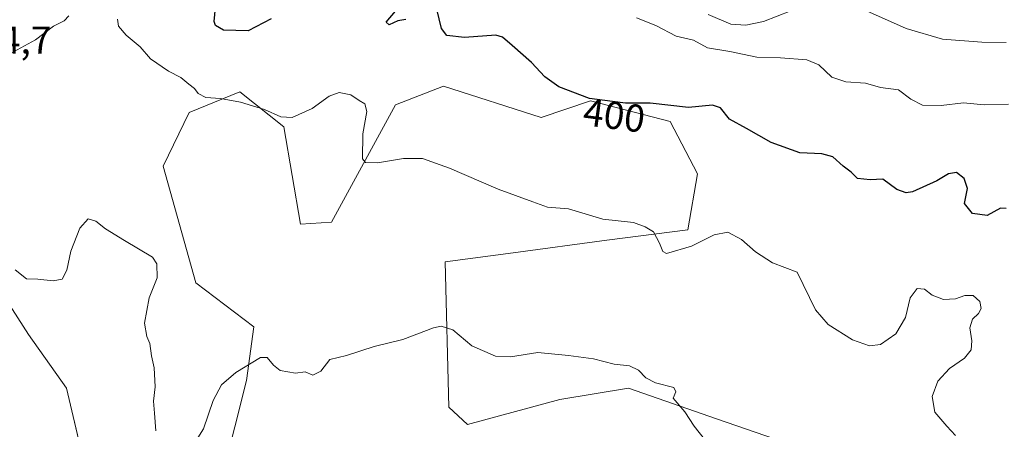
# Model space of a CAD drawing. Units: metres. Extents: x 625371 to 628853, y 4680975 to 4683350.
# Drawn here: x 625967 to 626221, y 4683040 to 4683146 of the extents above; entities that cross this region are included whole.
import ezdxf
from ezdxf.enums import TextEntityAlignment as Align

# ---------------------------------------------------------------- set-up
doc = ezdxf.new("R2010")
doc.units = ezdxf.units.M
doc.header["$MEASUREMENT"] = 0
for name, color, linetype, lineweight in [('Cultivos herbáceos CxS', 92, 'Continuous', 0), ('Curva de nivel maestra', 36, 'Continuous', 30), ('Curva de nivel normal', 36, 'Continuous', 0), ('Pastizal CxS', 92, 'Continuous', 0), ('Rótulo de curva de nivel directora', 19, 'Continuous', 0), ('Rótulo de punto de cota en terreno', 19, 'Continuous', 0)]:
    doc.layers.add(name, color=color, linetype=linetype, lineweight=lineweight)
doc.styles.add('Arial', font='txt', dxfattribs={"height": 0.2})

# ---------------------------------------------------------------- blocks, each defined once
blk = doc.blocks.new('*U150')
at = {"layer": 'Pastizal CxS', "color": 92, "linetype": 'Continuous', "lineweight": 0}
for points in [[(626169.52, 4683034.83, 391.13), (626146.83, 4683042.73, 390.47), (626124.14, 4683050.63, 389.51), (626106.38, 4683047.67, 389.01), (626082.57, 4683041.23, 388.04), (626077.77, 4683045.69, 388.67), (626076.79, 4683083.2, 391.89), (626094.35, 4683085.46, 393), (626118.48, 4683088.76, 394.03), (626139.43, 4683091.42, 395.68), (626141.9, 4683105.9, 397.29), (626134.87, 4683119.36, 399.21), (626114.28, 4683124.66, 399.79), (626101.53, 4683120.39, 398.2), (626076.4, 4683128.45, 396.94), (626063.96, 4683123.67, 396.32), (626047.49, 4683093.38, 392.91), (626039.43, 4683092.9, 392.57), (626035.16, 4683118.02, 394.56), (626023.79, 4683127.03, 395.43), (626010.69, 4683121.7, 394.11), (626004.05, 4683107.86, 392.3), (626012.41, 4683077.73, 391.76), (626027.46, 4683066.42, 390.58), (626025.49, 4683052.6, 389.23), (626016.61, 4683017.07, 385.25)], [(625989.97, 4683004.23, 384.03), (625979.12, 4683050.63, 387.28), (625969.28, 4683064.46, 388.24), (625944.63, 4683102.86, 391.26)]]:
    blk.add_polyline3d(points, dxfattribs=at)
blk = doc.blocks.new('*U165')
at = {"layer": 'Curva de nivel normal', "color": 36, "linetype": 'Continuous', "lineweight": 0}
for points in [[(626221.55, 4683139.76, 410), (626215.27, 4683139.77, 410), (626205.14, 4683140.62, 410), (626195.77, 4683143.32, 410), (626184.77, 4683148.23, 410)], [(626166, 4683147.87, 410), (626158.94, 4683145.14, 410), (626154.38, 4683144.21, 410), (626150.5, 4683144.46, 410), (626144.64, 4683146.95, 410)]]:
    blk.add_polyline3d(points, dxfattribs=at)
blk = doc.blocks.new('*U166')
at = {"layer": 'Curva de nivel normal', "color": 36, "linetype": 'Continuous', "lineweight": 0}
blk.add_polyline3d([(626126.2, 4683146.07, 405), (626131.14, 4683144.14, 405), (626136.44, 4683141.32, 405), (626140.86, 4683140.34, 405), (626144.52, 4683138.32, 405), (626150.29, 4683137.42, 405), (626157.2, 4683135.93, 405), (626163.28, 4683135.8, 405), (626170.16, 4683135.22, 405), (626173.22, 4683133.97, 405), (626176.53, 4683130.77, 405), (626180.19, 4683129.61, 405), (626185.22, 4683129.26, 405), (626189.11, 4683128.15, 405), (626193.78, 4683127.49, 405), (626196.99, 4683125.13, 405), (626199.93, 4683123.54, 405), (626204.81, 4683123.5, 405), (626210.54, 4683124.15, 405), (626215.9, 4683123.62, 405), (626222.13, 4683123.8, 405)], dxfattribs=at)
blk = doc.blocks.new('*U167')
at = {"layer": 'Curva de nivel normal', "color": 36, "linetype": 'Continuous', "lineweight": 0}
for points in [[(626208.52, 4683038.4, 395), (626206.25, 4683040.84, 395), (626203.15, 4683044.39, 395), (626202.46, 4683048.46, 395), (626203.93, 4683052.36, 395), (626206.95, 4683055.66, 395), (626210.81, 4683058.36, 395), (626212.51, 4683060.48, 395), (626212.7, 4683062.81, 395), (626212.19, 4683066.15, 395), (626212.84, 4683068.38, 395), (626214.41, 4683069.85, 395), (626215.08, 4683071.14, 395), (626214.76, 4683072.92, 395), (626213.02, 4683074.5, 395), (626210.86, 4683074.51, 395), (626208.48, 4683073.63, 395), (626205.41, 4683073.48, 395), (626202.43, 4683074.59, 395), (626200.52, 4683076.12, 395), (626198.63, 4683076.26, 395), (626196.82, 4683073.85, 395), (626195.61, 4683068.81, 395), (626193.1, 4683064.62, 395), (626189.14, 4683061.86, 395), (626186.31, 4683061.49, 395), (626181.94, 4683063.04, 395), (626175.59, 4683067.01, 395), (626172.33, 4683070.79, 395), (626167.62, 4683080.48, 395), (626161.24, 4683082.87, 395), (626156.84, 4683085.74, 395), (626153.24, 4683088.91, 395), (626149.71, 4683090.86, 395), (626146.24, 4683090.14, 395), (626140.36, 4683087.17, 395), (626133.94, 4683085.34, 395), (626132.92, 4683085.85, 395), (626132.1, 4683088.01, 395), (626130.55, 4683090.92, 395), (626128.41, 4683092.21, 395), (626125.43, 4683093.31, 395), (626117.5, 4683094.16, 395), (626108.62, 4683096.82, 395), (626103.2, 4683097.23, 395), (626099.42, 4683098.62, 395), (626090.43, 4683101.9, 395), (626077.95, 4683107.36, 395), (626070.97, 4683109.78, 395), (626066.01, 4683109.78, 395), (626059.35, 4683108.66, 395), (626056.27, 4683108.79, 395), (626055.46, 4683109.72, 395), (626055.51, 4683116.16, 395), (626056.56, 4683121.91, 395), (626056.08, 4683123.88, 395), (626054.6, 4683124.73, 395), (626052.43, 4683126.22, 395), (626049.46, 4683126.8, 395), (626046.87, 4683125.88, 395), (626042.46, 4683122.67, 395), (626037.35, 4683120.42, 395), (626034.36, 4683120.58, 395), (626030.17, 4683122.44, 395), (626023.94, 4683124.3, 395), (626018.84, 4683125.26, 395), (626015.04, 4683125.58, 395), (626013.02, 4683126.61, 395), (626012.07, 4683127.9, 395), (626010.62, 4683128.97, 395), (626008.57, 4683130.7, 395), (626005.43, 4683132.29, 395), (626000.73, 4683135.53, 395), (625998.12, 4683138.63, 395), (625994.48, 4683141.61, 395), (625992.49, 4683143.94, 395), (625992.25, 4683145.76, 395)], [(625979.68, 4683146.6, 395), (625978.44, 4683145.34, 395), (625975.75, 4683143.94, 395), (625971.06, 4683140.42, 395), (625964.46, 4683136.78, 395)]]:
    blk.add_polyline3d(points, dxfattribs=at)
blk = doc.blocks.new('*U189')
at = {"layer": 'Curva de nivel maestra', "color": 36, "linetype": 'Continuous', "lineweight": 30}
for points in [[(626221.54, 4683096.95, 400), (626220.12, 4683097, 400), (626216.61, 4683095.11, 400), (626212.86, 4683095.66, 400), (626210.78, 4683098.18, 400), (626211.6, 4683102.07, 400), (626210.75, 4683104.68, 400), (626208.7, 4683106.24, 400), (626206.66, 4683105.9, 400), (626203.63, 4683104.03, 400), (626197.36, 4683101.18, 400), (626195.76, 4683100.93, 400), (626193.36, 4683101.85, 400), (626189.72, 4683104.46, 400), (626186.47, 4683104.31, 400), (626183.17, 4683104.66, 400), (626181.54, 4683106.3, 400), (626179.52, 4683107.86, 400), (626176.84, 4683110.21, 400), (626174, 4683110.99, 400), (626168.34, 4683111.28, 400), (626160.93, 4683113.9, 400), (626154.56, 4683117.56, 400), (626150.12, 4683119.92, 400), (626147.83, 4683122.88, 400), (626145.81, 4683123.6, 400), (626139.58, 4683122.96, 400), (626129.68, 4683124.05, 400), (626123.34, 4683124.12, 400), (626120, 4683124.53, 400), (626114.04, 4683125.3, 400), (626106.14, 4683128.3, 400), (626102.54, 4683130.84, 400), (626099.1, 4683134.6, 400), (626094.1, 4683138.97, 400), (626091.6, 4683141.12, 400), (626089.86, 4683141.6, 400), (626081.78, 4683140.99, 400), (626077.21, 4683141.55, 400), (626075.84, 4683143.35, 400), (626074.64, 4683148.33, 400)], [(626066.68, 4683145.68, 400), (626064.6, 4683145.27, 400), (626062.35, 4683144.31, 400), (626061.6, 4683144.96, 400), (626064.01, 4683147.84, 400)], [(626031.93, 4683145.82, 400), (626025.97, 4683142.73, 400), (626019.58, 4683142.91, 400), (626017.51, 4683144.1, 400), (626017.21, 4683145.1, 400), (626017.59, 4683149.72, 400)]]:
    blk.add_polyline3d(points, dxfattribs=at)

msp = doc.modelspace()

# ---------------------------------------------------------------- linework, layer by layer
at = {"layer": 'Cultivos herbáceos CxS', "color": 92, "linetype": 'Continuous', "lineweight": 0}
for points in [[(626016.61, 4683017.07, 385.25), (626025.49, 4683052.6, 389.23), (626027.46, 4683066.42, 390.58), (626012.41, 4683077.73, 391.76), (626004.05, 4683107.86, 392.3), (626010.69, 4683121.7, 394.11), (626023.79, 4683127.03, 395.43), (626035.16, 4683118.02, 394.56), (626039.43, 4683092.9, 392.57), (626047.49, 4683093.38, 392.91), (626063.96, 4683123.67, 396.32), (626076.4, 4683128.45, 396.94), (626101.53, 4683120.39, 398.2), (626114.28, 4683124.66, 399.79), (626134.87, 4683119.36, 399.21), (626141.9, 4683105.9, 397.29), (626139.43, 4683091.42, 395.68), (626118.48, 4683088.76, 394.03), (626094.35, 4683085.46, 393), (626076.79, 4683083.2, 391.89), (626077.77, 4683045.69, 388.67), (626082.56, 4683041.23, 388.04), (626106.38, 4683047.67, 389.01), (626124.14, 4683050.63, 389.51), (626146.83, 4683042.73, 390.47), (626169.52, 4683034.83, 391.13)], [(626169.52, 4683034.83, 391.13), (626146.83, 4683042.73, 390.47), (626124.14, 4683050.63, 389.51), (626106.38, 4683047.67, 389.01), (626082.56, 4683041.23, 388.04), (626077.77, 4683045.69, 388.67), (626076.79, 4683083.2, 391.89), (626094.35, 4683085.46, 393), (626118.48, 4683088.76, 394.03), (626139.43, 4683091.42, 395.68), (626141.9, 4683105.9, 397.29), (626134.87, 4683119.36, 399.21), (626114.28, 4683124.66, 399.79), (626101.53, 4683120.39, 398.2), (626076.4, 4683128.45, 396.94), (626063.96, 4683123.67, 396.32), (626047.49, 4683093.38, 392.91), (626039.43, 4683092.9, 392.57), (626035.16, 4683118.02, 394.56), (626023.79, 4683127.03, 395.43), (626010.69, 4683121.7, 394.11), (626004.05, 4683107.86, 392.3), (626012.41, 4683077.73, 391.76), (626027.46, 4683066.42, 390.58), (626025.49, 4683052.6, 389.23), (626016.6, 4683017.07, 385.25)], [(625944.63, 4683102.86, 391.26), (625969.28, 4683064.46, 388.24), (625979.12, 4683050.63, 387.28), (625989.97, 4683004.23, 384.03)], [(625989.97, 4683004.24, 384.03), (625979.12, 4683050.63, 387.28), (625969.28, 4683064.46, 388.24), (625944.63, 4683102.86, 391.26)]]:
    msp.add_polyline3d(points, dxfattribs=at)
at = {"layer": 'Curva de nivel normal', "color": 36, "linetype": 'Continuous', "lineweight": 0}
for points in [[(625965.84, 4683081.12, 390), (625968.78, 4683078.78, 390), (625971.66, 4683078.74, 390), (625975.68, 4683078.25, 390), (625977.92, 4683078.73, 390), (625979.19, 4683081, 390), (625980.2, 4683085.92, 390), (625982.54, 4683091.86, 390), (625984.69, 4683094.27, 390), (625986.69, 4683093.67, 390), (625989.1, 4683091.64, 390), (625994.04, 4683088.71, 390), (626001.28, 4683084.41, 390), (626002.43, 4683082.64, 390), (626002.49, 4683079.04, 390), (626000.39, 4683073.86, 390), (625999.2, 4683067.33, 390), (625999.78, 4683063.88, 390), (626000.62, 4683062.08, 390), (626000.98, 4683058.92, 390), (626001.7, 4683055.84, 390), (626001.96, 4683050.92, 390), (626001.57, 4683047.24, 390), (626001.81, 4683044.11, 390), (626002.11, 4683039.57, 390)], [(626011.24, 4683035.08, 390), (626014.47, 4683040.08, 390), (626016.92, 4683047.44, 390), (626019.08, 4683051.5, 390), (626022.8, 4683054.67, 390), (626029.1, 4683058.48, 390), (626030.9, 4683058.5, 390), (626032.49, 4683056.54, 390), (626034.2, 4683055.14, 390), (626038.14, 4683054.47, 390), (626040.68, 4683054.8, 390), (626042.68, 4683053.98, 390), (626044.68, 4683054.96, 390), (626047.01, 4683057.99, 390), (626051.35, 4683059, 390), (626058.48, 4683061.34, 390), (626065.87, 4683063.13, 390), (626073.81, 4683066.19, 390), (626075.76, 4683066.58, 390), (626078.76, 4683065.66, 390), (626083.67, 4683061.47, 390), (626089.76, 4683058.85, 390), (626093.68, 4683058.65, 390), (626100.72, 4683059.82, 390), (626108.6, 4683058.99, 390), (626115.05, 4683058.19, 390), (626120.42, 4683056.81, 390), (626124.34, 4683056.32, 390), (626126.67, 4683055.27, 390), (626128.59, 4683053.23, 390), (626131.08, 4683051.97, 390), (626135.8, 4683050.81, 390), (626136.35, 4683049.68, 390), (626135.61, 4683048.02, 390), (626138.66, 4683044.52, 390), (626141.04, 4683040.77, 390), (626143.93, 4683037.08, 390)]]:
    msp.add_polyline3d(points, dxfattribs=at)
at = {"layer": 'Pastizal CxS', "color": 92, "linetype": 'Continuous', "lineweight": 0}
for points in [[(626169.52, 4683034.83, 391.13), (626146.83, 4683042.73, 390.47), (626124.14, 4683050.63, 389.51), (626106.38, 4683047.67, 389.01), (626082.56, 4683041.23, 388.04), (626077.77, 4683045.69, 388.67), (626076.79, 4683083.2, 391.89), (626094.35, 4683085.46, 393), (626118.48, 4683088.76, 394.03), (626139.43, 4683091.42, 395.68), (626141.9, 4683105.9, 397.29), (626134.87, 4683119.36, 399.21), (626114.28, 4683124.66, 399.79), (626101.53, 4683120.39, 398.2), (626076.4, 4683128.45, 396.94), (626063.96, 4683123.67, 396.32), (626047.49, 4683093.38, 392.91), (626039.43, 4683092.9, 392.57), (626035.16, 4683118.02, 394.56), (626023.79, 4683127.03, 395.43), (626010.69, 4683121.7, 394.11), (626004.05, 4683107.86, 392.3), (626012.41, 4683077.73, 391.76), (626027.46, 4683066.42, 390.58), (626025.49, 4683052.6, 389.23), (626016.6, 4683017.07, 385.25)], [(625989.97, 4683004.24, 384.03), (625979.12, 4683050.63, 387.28), (625969.28, 4683064.46, 388.24), (625944.63, 4683102.86, 391.26)]]:
    msp.add_polyline3d(points, dxfattribs=at)

# ---------------------------------------------------------------- block references
at = {"layer": 'Curva de nivel maestra', "color": 36, "linetype": 'Continuous', "lineweight": 30}
msp.add_blockref('*U189', (0, 0), dxfattribs=at)
at = {"layer": 'Curva de nivel normal', "color": 36, "linetype": 'Continuous', "lineweight": 0}
for name in ['*U167', '*U166', '*U165']:
    msp.add_blockref(name, (0, 0), dxfattribs=at)
at = {"layer": 'Pastizal CxS', "color": 92, "linetype": 'Continuous', "lineweight": 0}
msp.add_blockref('*U150', (0, 0), dxfattribs=at)

# ---------------------------------------------------------------- texts
at = {"layer": 'Rótulo de curva de nivel directora', "color": 19, "linetype": 'Continuous', "lineweight": 0, "style": 'Arial'}
msp.add_text('400', height=7, rotation=-7.3616, dxfattribs=at).set_placement((626120.41, 4683120.92), align=Align.MIDDLE_CENTER)
at = {"layer": 'Rótulo de punto de cota en terreno', "color": 19, "linetype": 'Continuous', "lineweight": 0, "style": 'Arial'}
msp.add_text('394,7', height=7, dxfattribs=at).set_placement((625951.31, 4683134.64), align=Align.BOTTOM_LEFT)

doc.saveas('drawing.dxf')
